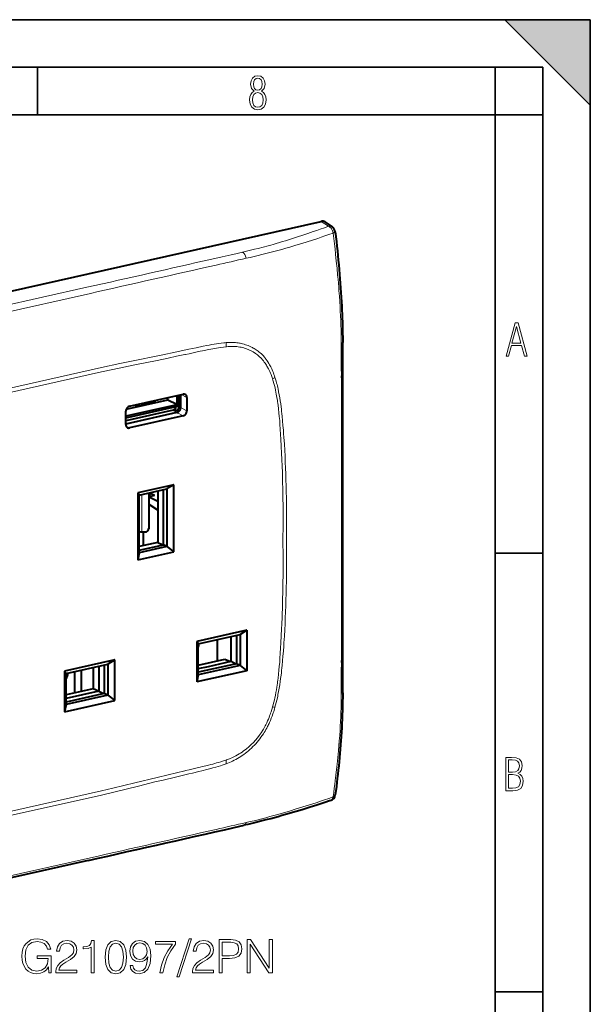
# Model space of a CAD drawing. Extents: x 0 to 420, y 0 to 297.
# Drawn here: x 360 to 420, y 193 to 297 of the extents above; entities that cross this region are included whole.
import ezdxf

# ---------------------------------------------------------------- set-up
doc = ezdxf.new("R2010")
doc.units = 0

msp = doc.modelspace()

# ---------------------------------------------------------------- linework, layer by layer
at = {"color": 7, "lineweight": 35}
for p, q in [((0, 297), (420, 297)), ((0, 297), (420, 297)), ((411, 297), (420, 288)), ((411, 297), (420, 297)), ((420, 0), (420, 297)), ((420, 0), (420, 297)), ((420, 288), (420, 297)), ((20.000401, 292), (415, 292)), ((361.875, 287), (361.875, 292)), ((410, 287), (410, 292)), ((415, 4.99976), (415, 292)), ((25.000401, 287), (410, 287)), ((410, 287), (415, 287)), ((410, 9.99976), (410, 287)), ((410, 240.832993), (415, 240.832993)), ((410, 194.666), (415, 194.666))]:
    msp.add_line(p, q, dxfattribs=at)
at = {"color": 7, "lineweight": 40}
for p, q in [((301.480743, 255.468323), (391.707275, 275.773102)), ((392.100098, 275.705688), (392.862976, 275.185699)), ((371.548706, 256.312378), (377.187561, 257.58136)), ((375.585724, 256.990265), (375.585724, 257.220886)), ((376.512238, 257.429382), (376.512238, 256.291901)), ((376.738983, 257.480408), (376.738983, 256.174042)), ((376.919556, 257.521027), (376.919556, 256.162323)), ((377.579163, 257.229004), (377.579163, 255.819458)), ((376.512238, 256.45166), (371.157135, 255.246536)), ((371.157135, 255.077072), (376.446472, 256.267395)), ((371.204437, 256.004303), (375.585724, 256.990265)), ((372.179657, 256.454376), (372.179657, 256.223755)), ((372.204773, 256.460022), (372.474182, 256.332977)), ((372.474182, 256.52066), (372.474182, 256.332977)), ((372.474182, 256.332977), (373.163239, 256.488037)), ((372.910828, 256.431244), (372.910828, 256.388306)), ((373.163177, 256.536346), (373.386047, 256.600037)), ((373.163239, 256.67572), (373.163239, 256.488037)), ((373.36795, 256.690125), (373.163269, 256.63089)), ((373.218994, 256.688263), (373.203857, 256.642456)), ((374.054535, 256.848145), (373.82666, 256.646851)), ((373.857239, 256.601288), (373.844849, 256.662933)), ((374.238464, 256.687073), (374.238464, 256.917694)), ((375.585724, 256.990265), (376.512268, 256.51825)), ((376.446472, 256.267395), (376.508301, 256.238953)), ((376.137146, 255.901154), (371.157135, 254.780441)), ((371.157135, 254.374237), (371.157135, 255.783768)), ((371.157135, 254.473373), (376.706299, 255.722168)), ((376.527954, 255.633713), (371.157135, 254.425049)), ((377.187561, 255.290848), (371.548706, 254.021866)), ((376.799103, 255.817398), (376.219604, 255.858292)), ((376.202484, 248.039093), (372.411926, 247.18605)), ((376.202484, 248.039093), (375.475342, 247.597046)), ((376.202484, 240.991394), (376.202484, 248.039093)), ((372.411926, 247.18605), (372.411926, 240.138367)), ((372.411926, 247.18605), (372.56192, 246.941422)), ((372.56192, 246.941422), (375.475342, 247.597046)), ((372.56192, 240.880402), (372.56192, 246.941422)), ((373.567108, 247.167633), (373.567108, 243.414566)), ((373.609711, 243.593536), (373.609711, 247.177216)), ((374.178925, 246.910645), (373.614258, 246.783585)), ((373.614258, 246.783585), (374.528778, 246.308578)), ((373.614258, 245.947464), (373.614258, 246.783585)), ((373.677094, 247.171295), (373.665161, 247.189697)), ((374.178925, 246.910645), (373.677094, 247.171295)), ((373.677094, 246.797714), (373.677094, 247.171295)), ((374.528778, 247.384048), (374.528778, 241.980438)), ((375.104309, 241.728897), (375.104309, 247.51355)), ((375.475342, 247.597046), (375.475342, 241.536041)), ((373.609711, 246.524948), (373.614258, 246.516541)), ((374.528778, 245.353821), (373.614258, 245.947464)), ((372.857086, 243.08197), (373.193359, 243.072601)), ((373.000153, 241.636429), (373.000153, 243.077988)), ((373.558136, 243.338089), (373.600769, 243.517059)), ((374.528778, 241.980438), (372.56192, 241.537811)), ((372.56192, 241.156754), (375.104309, 241.728897)), ((375.475342, 241.536041), (372.56192, 240.880402)), ((374.528778, 241.980438), (375.040375, 241.714508)), ((375.475342, 241.536041), (375.104309, 241.728897)), ((375.475342, 241.536041), (376.202484, 240.991394)), ((372.411926, 240.138367), (376.202484, 240.991394)), ((372.56192, 240.880402), (372.411926, 240.138367)), ((383.89325, 232.73204), (378.63031, 231.547653)), ((378.780334, 231.303009), (383.166077, 232.290009)), ((382.795044, 232.206512), (382.795044, 229.205688)), ((383.89325, 232.73204), (383.166077, 232.290009)), ((383.166077, 232.290009), (383.166077, 229.012817)), ((383.89325, 232.73204), (383.89325, 228.468185)), ((378.63031, 231.547653), (378.63031, 227.283798)), ((378.63031, 231.547653), (378.780334, 231.303009)), ((378.780334, 228.025848), (378.780334, 231.303009)), ((380.757202, 231.74791), (380.757202, 229.504425)), ((382.219543, 229.45723), (382.219543, 232.076996)), ((369.98407, 229.601898), (364.721161, 228.417511)), ((364.871155, 228.172867), (369.256927, 229.159851)), ((368.885925, 229.076355), (368.885925, 226.075531)), ((369.98407, 229.601898), (369.256927, 229.159851)), ((369.256927, 229.159851), (369.256927, 225.882675)), ((369.98407, 225.338028), (369.98407, 229.601898)), ((378.780334, 229.05954), (381.559845, 229.685043)), ((382.795044, 229.205688), (378.780334, 228.3022)), ((379.867981, 228.928024), (382.219543, 229.45723)), ((381.559845, 229.685043), (382.167908, 229.445618)), ((382.219543, 229.45723), (382.73114, 229.191299)), ((383.166077, 229.012817), (382.795044, 229.205688)), ((364.721161, 228.417511), (364.721161, 224.153656)), ((364.721161, 228.417511), (364.871155, 228.172867)), ((364.871155, 224.895691), (364.871155, 228.172867)), ((365.797272, 226.137802), (365.797272, 228.381287)), ((366.443665, 228.526764), (366.443665, 226.283264)), ((367.725189, 228.815155), (367.725189, 226.571655)), ((368.310394, 228.946838), (368.310394, 226.327072)), ((383.89325, 228.468185), (378.63031, 227.283798)), ((383.166077, 229.012817), (378.780334, 228.025848)), ((378.780334, 228.683258), (379.867981, 228.928024)), ((383.166077, 229.012817), (383.89325, 228.468185)), ((378.780334, 228.025848), (378.63031, 227.283798)), ((367.725189, 226.571655), (364.871155, 225.929382)), ((368.310394, 226.327072), (364.871155, 225.553101)), ((368.885925, 226.075531), (364.871155, 225.172043)), ((368.270752, 226.318146), (367.725189, 226.571655)), ((368.310394, 226.327072), (368.821991, 226.061142)), ((369.256927, 225.882675), (368.885925, 226.075531)), ((364.721161, 224.153656), (369.98407, 225.338028)), ((369.256927, 225.882675), (364.871155, 224.895691)), ((369.256927, 225.882675), (369.98407, 225.338028)), ((364.871155, 224.895691), (364.721161, 224.153656)), ((367.213867, 208.497009), (329.621674, 200.03717))]:
    msp.add_line(p, q, dxfattribs=at)
at = {"color": 7, "lineweight": 18}
for p, q in [((391.707275, 275.773102), (392.462158, 275.258575)), ((367.070953, 268.826385), (348.27478, 264.596436)), ((367.433319, 268.192261), (348.637177, 263.962341)), ((381.747925, 262.573914), (381.692535, 262.568359)), ((381.714569, 263.007629), (381.870636, 263.018311)), ((377.447144, 261.763306), (377.369202, 261.746704)), ((385.620789, 261.600891), (385.714813, 261.494751)), ((349.788635, 256.161224), (368.584778, 260.391144)), ((368.605713, 259.932434), (349.80957, 255.702515)), ((386.587524, 259.184479), (386.579681, 259.208649)), ((386.787018, 259.520294), (386.842651, 259.35022)), ((376.987793, 257.536377), (377.579163, 257.229004)), ((376.512238, 256.291901), (376.738983, 256.174042)), ((376.919556, 256.162323), (377.579163, 255.819458)), ((387.114441, 256.793701), (387.096863, 256.910156)), ((376.219604, 255.858292), (376.137146, 255.901154)), ((376.527954, 255.633713), (377.187561, 255.290848)), ((371.188202, 254.209274), (371.548706, 254.021866)), ((372.857086, 247.007843), (372.857086, 243.08197)), ((373.609711, 243.593536), (373.567108, 243.414566)), ((387.114441, 227.281311), (387.096863, 227.156937)), ((386.587524, 224.653381), (386.579681, 224.625687)), ((386.786407, 224.422852), (386.84256, 224.617798)), ((385.62085, 221.818375), (385.715393, 221.9664)), ((381.747925, 219.085693), (381.692535, 219.06636)), ((381.714569, 218.664383), (381.870667, 218.723465)), ((377.447144, 217.960632), (377.369202, 217.942123)), ((349.80957, 211.582153), (368.605713, 215.812073)), ((349.788635, 211.145203), (368.584778, 215.375122)), ((367.433319, 208.771072), (348.637177, 204.541138))]:
    msp.add_line(p, q, dxfattribs=at)
for points in [[(384.656067, 289.459259), (384.444672, 289.322998), (384.294342, 289.125702), (384.200378, 288.872009), (384.17218, 288.56662), (384.228577, 288.115631), (384.402374, 287.786774), (384.674866, 287.584747), (385.041321, 287.514282), (385.403046, 287.584747), (385.675537, 287.786774), (385.844666, 288.115631), (385.905731, 288.56662), (385.872864, 288.872009), (385.7836, 289.125702), (385.628571, 289.322998), (385.421844, 289.459259), (385.708435, 289.764618), (385.802399, 290.201538), (385.746002, 290.577362), (385.595673, 290.859253), (385.356079, 291.037781), (385.041321, 291.098846), (384.721863, 291.037781), (384.482269, 290.859253), (384.331909, 290.577362), (384.280243, 290.201538), (384.374207, 289.759918)], [(385.497009, 290.220306), (385.464142, 289.943146), (385.374878, 289.741119), (385.229248, 289.614288), (385.041321, 289.571991), (384.843994, 289.614288), (384.703064, 289.741119), (384.6091, 289.943146), (384.580902, 290.220306), (384.6091, 290.483398), (384.703064, 290.680725), (384.848694, 290.802856), (385.041321, 290.845154), (385.229248, 290.802856), (385.374878, 290.680725), (385.464142, 290.483398)], [(385.605072, 288.56662), (385.562805, 288.228363), (385.450043, 287.97937), (385.266815, 287.829041), (385.022522, 287.777374), (384.797028, 287.829041), (384.623199, 287.98407), (384.510437, 288.233063), (384.47287, 288.57132), (384.510437, 288.886078), (384.627899, 289.125702), (384.811127, 289.276031), (385.041321, 289.332397), (385.266815, 289.276031), (385.445343, 289.125702), (385.562805, 288.886078)], [(411.141174, 261.586731), (411.413666, 261.586731), (411.714325, 262.686066), (412.771393, 262.686066), (413.067352, 261.586731), (413.363312, 261.586731), (412.428436, 265.086731), (412.08548, 265.086731)], [(411.766022, 262.953857), (412.240509, 264.701508), (412.710297, 262.953857)], [(411.109863, 215.831726), (411.847443, 215.831726), (412.331329, 215.888107), (412.678986, 216.076019), (412.881012, 216.386093), (412.951477, 216.841797), (412.913879, 217.123672), (412.810547, 217.353867), (412.632019, 217.532394), (412.383026, 217.67334), (412.585022, 217.795486), (412.725983, 217.969315), (412.810547, 218.194809), (412.838715, 218.472), (412.76825, 218.871323), (412.566254, 219.139114), (412.218597, 219.284744), (411.730011, 219.331726), (411.109863, 219.331726)], [(411.401154, 217.786087), (411.401154, 219.073334), (411.776978, 219.073334), (412.119934, 219.040451), (412.359528, 218.941788), (412.495758, 218.753876), (412.542755, 218.462601), (412.495758, 218.152527), (412.368927, 217.945816), (412.143433, 217.823669), (411.819275, 217.786087)], [(411.401154, 216.094818), (411.401154, 217.527695), (411.833344, 217.527695), (412.190399, 217.485413), (412.444092, 217.358566), (412.594421, 217.147156), (412.646118, 216.841797), (412.594421, 216.489441), (412.439392, 216.259247), (412.181, 216.132401), (411.809875, 216.094818)], [(363.053162, 196.66156), (363.311157, 196.66156), (363.311157, 198.457809), (361.850769, 198.457809), (361.850769, 198.170593), (363.004456, 198.170593), (363.004456, 198.155991), (362.921722, 197.601059), (362.678314, 197.192154), (362.293762, 196.939026), (361.782623, 196.85141), (361.276367, 196.958496), (360.891815, 197.27005), (360.643555, 197.766571), (360.560791, 198.423737), (360.643555, 199.085754), (360.891815, 199.567673), (361.286102, 199.864624), (361.821564, 199.966843), (362.230469, 199.908432), (362.566376, 199.74292), (362.804901, 199.484924), (362.93631, 199.14418), (363.267334, 199.14418), (363.111572, 199.606628), (362.809753, 199.957108), (362.371643, 200.176163), (361.816711, 200.254044), (361.4711, 200.219971), (361.159546, 200.127487), (360.663025, 199.767258), (360.478058, 199.504395), (360.341736, 199.192856), (360.25412, 198.827759), (360.229797, 198.418869), (360.25412, 198.005096), (360.336884, 197.639999), (360.648407, 197.055862), (360.872345, 196.841675), (361.144928, 196.690765), (361.45163, 196.598282), (361.797241, 196.564209), (362.191528, 196.617752), (362.53714, 196.754044), (362.814636, 196.977966), (363.019073, 197.279785)], [(363.797943, 196.66156), (365.993347, 196.66156), (365.993347, 196.934158), (364.114349, 196.934158), (364.17276, 197.172684), (364.318787, 197.391739), (364.537842, 197.591324), (364.844513, 197.790909), (365.350769, 198.07811), (365.740204, 198.379913), (365.944672, 198.701202), (366.012817, 199.080887), (365.939789, 199.484924), (365.730469, 199.796463), (365.404327, 199.99118), (364.980835, 200.064209), (364.518372, 199.986313), (364.177612, 199.767258), (363.958557, 199.416779), (363.875824, 198.93486), (364.197113, 198.93486), (364.245789, 199.299942), (364.396667, 199.562805), (364.640076, 199.718582), (364.9711, 199.776993), (365.268036, 199.728317), (365.496826, 199.592026), (365.638, 199.368103), (365.691528, 199.071152), (365.638, 198.783951), (365.482208, 198.540558), (365.126862, 198.277695), (364.630341, 197.980759), (364.260376, 197.713028), (363.997528, 197.430679), (363.841736, 197.119141), (363.79306, 196.763779)], [(367.516998, 196.66156), (367.838257, 196.66156), (367.838257, 200.064209), (367.555939, 200.064209), (367.48291, 199.757523), (367.322266, 199.548203), (367.054535, 199.426514), (366.694305, 199.392441), (366.674835, 199.392441), (366.674835, 199.183121), (366.723511, 199.183121), (367.200562, 199.226929), (367.516998, 199.372971)], [(368.991943, 198.316635), (369.064972, 197.557251), (369.279144, 197.007172), (369.629639, 196.676163), (370.106689, 196.564209), (370.578888, 196.671295), (370.934235, 197.007172), (371.148407, 197.552383), (371.226318, 198.311768), (371.148407, 199.066284), (370.934235, 199.616364), (370.578888, 199.947372), (370.106689, 200.064209), (369.629639, 199.95224), (369.279144, 199.621231), (369.064972, 199.071152)], [(371.902954, 197.425812), (371.605988, 197.425812), (371.698486, 197.06073), (371.893219, 196.788132), (372.175537, 196.62262), (372.545502, 196.564209), (373.076111, 196.685898), (373.465515, 197.046127), (373.704041, 197.649734), (373.762482, 198.034302), (373.786804, 198.482147), (373.708923, 199.163651), (373.484985, 199.660172), (373.115051, 199.961975), (372.61853, 200.064209), (372.18042, 199.981445), (371.849396, 199.76239), (371.640076, 199.407043), (371.567047, 198.949463), (371.635193, 198.472412), (371.844513, 198.11705), (372.165802, 197.893127), (372.589325, 197.815247), (372.871643, 197.844452), (373.110168, 197.946686), (373.304901, 198.107315), (373.45578, 198.331238), (373.382782, 197.674072), (373.212402, 197.201889), (372.939789, 196.914688), (372.569824, 196.822205), (372.311829, 196.861145), (372.112244, 196.977966), (371.975952, 197.162949)], [(377.827148, 200.254044), (376.5177, 196.252655), (376.756226, 196.252655), (378.060791, 200.254044)], [(378.167908, 196.66156), (380.363312, 196.66156), (380.363312, 196.934158), (378.484314, 196.934158), (378.542725, 197.172684), (378.688751, 197.391739), (378.907806, 197.591324), (379.214478, 197.790909), (379.720734, 198.07811), (380.110168, 198.379913), (380.314636, 198.701202), (380.382782, 199.080887), (380.309753, 199.484924), (380.100433, 199.796463), (379.774292, 199.99118), (379.3508, 200.064209), (378.888336, 199.986313), (378.547577, 199.767258), (378.328522, 199.416779), (378.245789, 198.93486), (378.567047, 198.93486), (378.615723, 199.299942), (378.766632, 199.562805), (379.01004, 199.718582), (379.341064, 199.776993), (379.638, 199.728317), (379.866791, 199.592026), (380.007935, 199.368103), (380.061493, 199.071152), (380.007935, 198.783951), (379.852173, 198.540558), (379.496826, 198.277695), (379.000305, 197.980759), (378.630341, 197.713028), (378.367493, 197.430679), (378.2117, 197.119141), (378.163025, 196.763779)], [(380.981537, 196.66156), (381.302795, 196.66156), (381.302795, 198.180344), (382.047577, 198.180344), (382.617126, 198.238754), (383.026031, 198.423737), (383.269409, 198.735275), (383.352173, 199.178253), (383.279175, 199.606628), (383.06012, 199.9133), (382.704742, 200.098282), (382.203369, 200.16156), (380.981537, 200.16156)], [(383.921722, 196.66156), (384.243011, 196.66156), (384.243011, 199.665039), (386.209625, 196.66156), (386.564972, 196.66156), (386.564972, 200.16156), (386.243683, 200.16156), (386.243683, 197.158081), (384.277069, 200.16156), (383.921722, 200.16156)], [(369.322968, 198.316635), (369.366791, 198.959198), (369.512817, 199.416779), (369.756195, 199.684509), (370.106689, 199.776993), (370.452301, 199.684509), (370.700562, 199.416779), (370.846619, 198.959198), (370.895294, 198.316635), (370.846619, 197.664337), (370.700562, 197.211624), (370.452301, 196.939026), (370.106689, 196.85141), (369.756195, 196.939026), (369.512817, 197.211624), (369.366791, 197.669205)], [(371.898071, 198.964066), (371.941895, 199.319412), (372.087921, 199.587158), (372.316711, 199.747787), (372.642853, 199.806198), (372.949524, 199.74292), (373.183197, 199.562805), (373.334106, 199.280472), (373.387634, 198.91539), (373.329224, 198.574631), (373.173462, 198.311768), (372.934937, 198.131653), (372.633118, 198.073242), (372.321594, 198.131653), (372.087921, 198.302032), (371.946747, 198.579498)], [(374.721436, 196.66156), (375.062195, 196.66156), (375.24231, 197.489105), (375.519775, 198.26796), (375.904327, 198.988403), (376.395996, 199.669907), (376.395996, 199.966843), (374.278473, 199.966843), (374.278473, 199.679642), (376.069824, 199.679642), (375.583069, 198.993271), (375.193634, 198.263092), (374.906433, 197.484238)], [(381.302795, 198.467545), (381.302795, 199.874359), (382.188751, 199.874359), (382.558716, 199.830551), (382.816711, 199.703979), (382.967621, 199.489792), (383.021149, 199.183121), (382.957886, 198.847229), (382.782623, 198.628174), (382.480835, 198.501617), (382.05246, 198.467545)]]:
    msp.add_lwpolyline(points, close=True, dxfattribs=at)
for points in [[(386.657715, 273.351379), (386.982269, 273.445312), (387.304749, 273.540314), (387.628662, 273.63739), (387.950623, 273.735474), (388.58551, 273.933502), (389.213348, 274.135132), (389.765869, 274.317139), (390.313477, 274.501495), (390.856567, 274.688019), (391.233704, 274.81958), (391.608948, 274.952057), (392.036621, 275.104828), (392.462158, 275.258575)], [(392.961975, 274.541809), (392.949402, 274.605469), (392.940491, 274.641541), (392.929474, 274.680206), (392.916138, 274.721161), (392.900391, 274.763763), (392.87027, 274.833405), (392.834778, 274.902039), (392.794434, 274.967834), (392.772644, 274.999329), (392.749817, 275.029663), (392.707642, 275.079773), (392.66272, 275.125763), (392.615356, 275.167145), (392.565857, 275.2034), (392.514648, 275.234039), (392.488525, 275.247101), (392.462158, 275.258575)], [(392.961975, 274.541809), (392.516846, 274.386383), (392.070374, 274.232269), (391.702667, 274.106873), (391.33374, 273.982544), (390.785767, 273.800812), (390.234467, 273.621887), (389.679565, 273.445953), (389.050507, 273.251953), (388.733948, 273.156586), (388.415955, 273.062378), (387.989624, 272.938599), (387.560547, 272.817047), (387.12854, 272.697784)], [(392.961975, 274.541809), (393.03064, 274.561462), (393.06778, 274.573761), (393.095001, 274.583923), (393.120453, 274.594727), (393.142944, 274.605927), (393.161469, 274.61734), (393.17511, 274.628632), (393.183624, 274.640259), (393.185486, 274.645874), (393.185699, 274.651306)], [(393.681946, 266.800201), (393.648438, 267.350494), (393.611572, 267.901245), (393.571533, 268.452393), (393.540192, 268.857605), (393.507263, 269.263031), (393.471344, 269.685638), (393.433838, 270.10849), (393.364838, 270.845703), (393.291565, 271.583618), (393.214325, 272.322174), (393.154877, 272.868408), (393.093567, 273.415009), (393.028625, 273.97821), (392.961975, 274.541809)], [(383.436615, 272.527435), (383.860718, 272.627502), (384.28244, 272.728882), (384.679626, 272.826294), (385.073944, 272.925232), (385.609009, 273.063538), (386.137238, 273.205444), (386.398499, 273.277893), (386.657715, 273.351379)], [(380.214539, 271.795837), (381.290344, 272.038269), (382.246948, 272.253937), (382.72403, 272.36261), (383.436615, 272.527435)], [(368.584778, 260.391083), (370.522766, 260.789825), (372.460175, 261.187286), (374.181946, 261.542175), (375.042694, 261.720978), (376.33374, 261.991638), (377.783722, 262.30011), (378.54834, 262.46286), (379.283447, 262.616089), (379.658813, 262.69223)], [(381.692535, 262.568359), (381.428345, 262.538788), (381.163849, 262.504608), (380.899048, 262.466217), (380.70401, 262.435516), (380.50885, 262.402893), (380.306091, 262.367126), (380.103241, 262.329681), (379.837646, 262.278381), (379.57196, 262.224792), (379.217621, 262.150574), (378.981384, 262.099731), (378.509064, 261.996094), (377.800964, 261.839783), (377.447144, 261.763306)], [(379.658813, 262.69223), (379.93866, 262.747284), (380.219055, 262.800049), (380.449585, 262.841064), (380.680664, 262.879517), (380.937805, 262.91864), (381.195801, 262.95343), (381.454681, 262.983307), (381.584503, 262.996185), (381.714569, 263.007629)], [(383.855103, 262.355865), (383.714203, 262.403564), (383.571167, 262.445801), (383.426178, 262.482788), (383.279388, 262.514587), (383.130951, 262.54129), (382.981079, 262.56308), (382.829895, 262.580078), (382.711548, 262.590027), (382.592529, 262.597168), (382.472992, 262.601624), (382.382996, 262.60318), (382.292786, 262.603271), (382.111755, 262.599091), (381.930054, 262.589264), (381.747925, 262.573914)], [(382.558838, 263.015045), (382.699341, 263.003235), (382.83783, 262.987762), (382.973358, 262.968933), (383.105164, 262.946991), (383.190796, 262.930786), (383.274658, 262.913391), (383.437042, 262.875366), (383.59317, 262.833191), (383.739716, 262.788452), (383.883453, 262.739502), (384.026184, 262.685638), (384.169434, 262.626038), (384.314362, 262.559753), (384.387665, 262.523865), (384.461456, 262.486053), (384.562561, 262.431396), (384.664154, 262.372925), (384.765808, 262.31073), (384.868408, 262.243927), (384.969879, 262.173737), (385.069244, 262.100677), (385.185852, 262.009064), (385.299469, 261.913239), (385.409912, 261.813202), (385.51709, 261.709076), (385.620789, 261.600891)], [(377.369202, 261.746704), (376.492798, 261.561829), (375.616394, 261.378479), (374.447876, 261.135925), (372.111023, 260.654724), (369.77417, 260.174194), (368.605713, 259.932434)], [(385.714813, 261.494751), (385.767395, 261.43222), (385.818909, 261.368652), (385.918854, 261.238281), (386.014709, 261.103821), (386.106506, 260.965576), (386.194305, 260.823914), (386.278107, 260.679169), (386.342255, 260.561432), (386.4039, 260.4422), (386.463013, 260.321655), (386.505737, 260.230469), (386.547058, 260.138611), (386.625732, 259.953247), (386.682404, 259.810059), (386.736145, 259.66571), (386.787018, 259.520294)], [(386.579681, 259.208649), (386.542877, 259.319214), (386.504639, 259.429047), (386.466003, 259.53537), (386.425964, 259.640869), (386.362366, 259.799438), (386.295349, 259.95575), (386.224762, 260.109497), (386.150482, 260.260498), (386.107605, 260.343048), (386.063507, 260.424622), (386.002838, 260.531738), (385.939972, 260.636902), (385.874878, 260.73999), (385.798889, 260.853302), (385.719971, 260.963684), (385.638, 261.070892), (385.552979, 261.174805)], [(387.096863, 256.910156), (387.043152, 257.24411), (387.014374, 257.41037), (386.984253, 257.576111), (386.941742, 257.796112), (386.896423, 258.014832), (386.848083, 258.231995), (386.789825, 258.474243), (386.727173, 258.713928), (386.659851, 258.950775), (386.624329, 259.068054), (386.587524, 259.184479)], [(386.842651, 259.35022), (386.903595, 259.150757), (386.961365, 258.949921), (387.016052, 258.747742), (387.055176, 258.595428), (387.092682, 258.442505), (387.128693, 258.288849), (387.163208, 258.134644), (387.227966, 257.825134), (387.287415, 257.514099), (387.34198, 257.201843)], [(393.828644, 244.418686), (393.829376, 246.444092), (393.827911, 250.496307), (393.824677, 254.160355), (393.820312, 259.310822)], [(387.34198, 257.201843), (387.393616, 256.878571), (387.440826, 256.554779), (387.484131, 256.230652), (387.512207, 256.00415), (387.538757, 255.777267), (387.567535, 255.515839), (387.594635, 255.253906), (387.641968, 254.758972), (387.685028, 254.267487), (387.72467, 253.778931), (387.752502, 253.412445), (387.778931, 253.044159), (387.827911, 252.299835)], [(387.504181, 252.057312), (387.460388, 252.887848), (387.437347, 253.302841), (387.399658, 253.924438), (387.369781, 254.362122), (387.336365, 254.798645), (387.298645, 255.233704), (387.260132, 255.62648), (387.216949, 256.017578), (387.168579, 256.406708), (387.142242, 256.600494), (387.114441, 256.793701)], [(387.679077, 242.164581), (387.684723, 242.724564), (387.688782, 243.28418), (387.691223, 243.830017), (387.692078, 244.375504), (387.690613, 245.111176), (387.686035, 245.846146), (387.678223, 246.580338), (387.663696, 247.496933), (387.643738, 248.412155), (387.631622, 248.869217), (387.618042, 249.325897), (387.594849, 250.010178), (387.568237, 250.693527), (387.538025, 251.375916), (387.504181, 252.057312)], [(393.828644, 244.418686), (393.829376, 242.393875), (393.827911, 238.343475), (393.824677, 234.682327), (393.820312, 229.537949)], [(387.679077, 242.164581), (387.684692, 241.608566), (387.688782, 241.052216), (387.691223, 240.506042), (387.692078, 239.959488), (387.690613, 239.22316), (387.686035, 238.486145), (387.678223, 237.748428), (387.663696, 236.825317), (387.643738, 235.901093), (387.618042, 234.975784), (387.602966, 234.512726), (387.586365, 234.049377), (387.561829, 233.431137), (387.534454, 232.812393), (387.504181, 232.19313)], [(387.504181, 232.19313), (387.459839, 231.332916), (387.436523, 230.902573), (387.398254, 230.256531), (387.368744, 229.812851), (387.335754, 229.368759), (387.298645, 228.924225), (387.260132, 228.514114), (387.216949, 228.103607), (387.168579, 227.692673), (387.142242, 227.487045), (387.114441, 227.281311)], [(387.340424, 226.991455), (387.392273, 227.331787), (387.438782, 227.66153), (387.482544, 227.99762), (387.513428, 228.251862), (387.542297, 228.504349), (387.569214, 228.754272), (387.594421, 229.002075), (387.640808, 229.499023), (387.683807, 230.009338), (387.723694, 230.530411), (387.760803, 231.060349), (387.784058, 231.415115), (387.827759, 232.120102)], [(387.096863, 227.156937), (387.066101, 226.948105), (387.033691, 226.739105), (386.987671, 226.460236), (386.93808, 226.181244), (386.884644, 225.902328), (386.819489, 225.588867), (386.78479, 225.432343), (386.748566, 225.276031), (386.697845, 225.067963), (386.644226, 224.860397), (386.587524, 224.653381)], [(386.84256, 224.617798), (386.910522, 224.868591), (386.974365, 225.120834), (387.034302, 225.374054), (387.090393, 225.627319), (387.125732, 225.79567), (387.159485, 225.963287), (387.222534, 226.295868), (387.283813, 226.645081), (387.340424, 226.991455)], [(386.579681, 224.625687), (386.505615, 224.374695), (386.425964, 224.124283), (386.383942, 223.999405), (386.340424, 223.874832), (386.279968, 223.70929), (386.216675, 223.544525), (386.150482, 223.380676), (386.063507, 223.177399), (385.97168, 222.976105), (385.874878, 222.77713), (385.824554, 222.678604), (385.772919, 222.58078), (385.702026, 222.451538), (385.628723, 222.323715), (385.552979, 222.197418)], [(385.715393, 221.9664), (385.807922, 222.118652), (385.897217, 222.27327), (385.983398, 222.43013), (386.066498, 222.589096), (386.119476, 222.694702), (386.171143, 222.801102), (386.222839, 222.911118), (386.273132, 223.02182), (386.3685, 223.242126), (386.458618, 223.464417), (386.54364, 223.688339), (386.623749, 223.913605), (386.666565, 224.040482), (386.707947, 224.167679), (386.786407, 224.422852)], [(382.559387, 219.033981), (382.731842, 219.125839), (382.902222, 219.222382), (383.070862, 219.32373), (383.237854, 219.429993), (383.403381, 219.541306), (383.567505, 219.657806), (383.732513, 219.781296), (383.895447, 219.909821), (384.055817, 220.043045), (384.21347, 220.180878), (384.369995, 220.324936), (384.523499, 220.473602), (384.673767, 220.626801), (384.820679, 220.784454), (384.96402, 220.946472), (385.103638, 221.112762), (385.239319, 221.283188), (385.37085, 221.457672), (385.498108, 221.636093), (385.62085, 221.818375)], [(393.681946, 222.165939), (393.647339, 221.632721), (393.60907, 221.101273), (393.567261, 220.571503), (393.522064, 220.04335), (393.490082, 219.692123), (393.456726, 219.341553), (393.385864, 218.642349), (393.322937, 218.061539), (393.256592, 217.48233), (393.187134, 216.904587), (393.136139, 216.496124), (393.08374, 216.088318), (393.023621, 215.633347), (392.961975, 215.179047)], [(383.855103, 220.252182), (383.701294, 220.13121), (383.544952, 220.015533), (383.386322, 219.90509), (383.225586, 219.799835), (383.062988, 219.699722), (382.898773, 219.604675), (382.733093, 219.514633), (382.587097, 219.439896), (382.440308, 219.368912), (382.292786, 219.301605), (382.144714, 219.237946), (382.046143, 219.197678), (381.947388, 219.158981), (381.847717, 219.121552), (381.747925, 219.085693)], [(381.692535, 219.06636), (381.428345, 218.97702), (381.163849, 218.892136), (380.899048, 218.81134), (380.705597, 218.75473), (380.512024, 218.699951), (380.307678, 218.643982), (380.103241, 218.589706), (379.837646, 218.521484), (379.57196, 218.455475), (379.217621, 218.370209), (378.981384, 218.314728), (378.509064, 218.20578), (377.800964, 218.043381), (377.447144, 217.960632)], [(368.584747, 215.375168), (369.887024, 215.69252), (372.487701, 216.329483), (374.218903, 216.752182), (375.083923, 216.961975), (376.381134, 217.27388), (377.794769, 217.608963), (378.156799, 217.694305), (378.825958, 217.853912), (379.163208, 217.93605), (379.658752, 218.059891)], [(377.369202, 217.942123), (376.492798, 217.732544), (375.616394, 217.521439), (374.447876, 217.238083), (372.111023, 216.66748), (369.77417, 216.096237), (368.605713, 215.812073)], [(379.658752, 218.059891), (380.093964, 218.171753), (380.307068, 218.228043), (380.622864, 218.314667), (380.859619, 218.382904), (381.098145, 218.455261), (381.303802, 218.521149), (381.509583, 218.59082), (381.714569, 218.664383)], [(392.961792, 215.179153), (392.515808, 215.027145), (392.066284, 214.875595), (391.616455, 214.725616), (391.163086, 214.576172), (390.473846, 214.352432), (389.77655, 214.130463), (389.07132, 213.910751), (388.358307, 213.693909), (387.746521, 213.512482), (387.129547, 213.334244)], [(392.961975, 215.179047), (392.954529, 215.143555), (392.944061, 215.10434), (392.933167, 215.071075), (392.919678, 215.036667), (392.901031, 214.997421), (392.878723, 214.958878), (392.855164, 214.925262), (392.828796, 214.894104), (392.799988, 214.866074), (392.769043, 214.841629), (392.73999, 214.82309), (392.709473, 214.807556), (392.677673, 214.795166)]]:
    msp.add_lwpolyline(points, dxfattribs=at)
at = {"color": 7, "lineweight": 40}
for points in [[(393.185699, 274.651306), (393.295807, 273.662506), (393.348694, 273.169067), (393.400055, 272.676331), (393.449768, 272.184326), (393.497742, 271.693115), (393.543884, 271.202667), (393.588104, 270.713074), (393.63031, 270.224304), (393.670471, 269.73645), (393.708405, 269.249451), (393.74411, 268.763397), (393.777435, 268.278259), (393.80835, 267.794067), (393.836731, 267.310852), (393.862488, 266.828583), (393.882385, 266.417023), (393.900269, 266.006317), (393.916107, 265.596527), (393.929901, 265.187805), (393.941589, 264.780243), (393.951141, 264.373901), (393.958557, 263.968872), (393.963745, 263.565186), (393.967255, 263.019989)], [(373.386047, 256.600037), (373.591614, 256.662689), (373.756195, 256.717163), (373.825806, 256.741943), (373.889404, 256.765991), (373.943329, 256.787994), (373.991302, 256.809814), (374.028259, 256.82962), (374.042664, 256.838898), (374.054077, 256.847687)], [(373.82666, 256.646851), (373.803925, 256.630341), (373.770905, 256.611816), (373.728516, 256.591675), (373.679291, 256.570801), (373.622192, 256.548462)], [(393.967255, 226.145096), (393.964478, 225.678253), (393.958649, 225.212952), (393.949829, 224.749207), (393.938049, 224.286987), (393.92334, 223.826431), (393.905823, 223.367569), (393.885468, 222.910522), (393.862366, 222.455429), (393.836548, 222.002426), (393.808105, 221.551453), (393.777161, 221.102448), (393.743744, 220.655304), (393.707977, 220.210007), (393.669922, 219.766418), (393.6297, 219.324448), (393.587402, 218.884048), (393.54306, 218.44519), (393.496826, 218.007736), (393.44873, 217.571609), (393.398926, 217.136734), (393.347473, 216.703094), (393.294464, 216.270569), (393.23999, 215.839081), (393.184113, 215.408539)], [(392.677643, 214.795151), (391.969238, 214.56102), (391.255402, 214.32869), (390.535065, 214.098572), (389.807068, 213.871063), (389.439819, 213.758408), (389.070251, 213.646576), (388.698181, 213.535583), (388.323547, 213.425507), (387.946045, 213.316376), (387.565674, 213.208237), (387.182312, 213.101151), (386.795746, 212.995148), (386.405823, 212.890289), (386.012634, 212.786652), (385.616241, 212.684296), (385.216614, 212.583313), (384.813629, 212.483704), (384.40741, 212.385574), (383.997742, 212.28894), (383.584534, 212.193863)]]:
    msp.add_lwpolyline(points, dxfattribs=at)
for centre, radius, start, end in [((391.828735, 275.293396), 0.494116, 56.649306, 104.212076), ((392.440552, 274.565979), 0.75, 6.533846, 55.719905), ((-12035.958984, 244.050934), 12429.941344, 0.00241, 0.087438), ((377.263123, 257.275696), 0.314546, 63.442417, 103.888762), ((370.578766, 266.303925), 10.010085, 286.178673, 288.369006), ((374.037018, 256.876648), 0.033232, 300.509223, 357.680525), ((-12002.625, 245.086594), 12396.608067, 359.912454, 359.997629), ((392.440552, 215.506699), 0.75, 288.428763, 352.479765), ((-3610.340088, 17860.652344), 18094.738828, 282.698357, 282.751503)]:
    msp.add_arc(centre, radius, start, end, dxfattribs=at)
at = {"color": 7, "lineweight": 18}
for centre, radius, start, end in [((368.515961, 341.212158), 70.997631, 282.438885, 285.198166), ((-1931.552856, 10473.763672), 10460.61305, 282.693808, 282.767615), ((515.856689, -322.393341), 608.768243, 102.527608, 102.832856), ((-1293.506104, 7671.288086), 7587.129645, 282.645335, 282.747603), ((318.038757, 262.314331), 75.775755, 0.417124, 3.393835), ((376.676392, 263.039551), 5.038272, 354.633298, 359.63684), ((382.188171, 257.326935), 5.700221, 86.271341, 93.193089), ((382.500214, 258.597809), 3.994873, 40.169565, 70.174409), ((-283.917572, 259.607727), 677.737689, 359.974901, 0.275455), ((384.221802, 263.105499), 4.57941, 301.104768, 304.911666), ((268.292053, 245.026672), 119.757205, 1.089991, 3.481878), ((224.235153, 244.174744), 163.822921, 359.331105, 1.094778), ((225.575531, 240.313095), 162.481857, 358.905444, 0.687534), ((262.288391, 239.582291), 125.761216, 356.598281, 358.918822), ((-282.792755, 229.242371), 676.612873, 359.72431, 0.02503), ((324.831177, 226.430695), 68.982593, 356.455508, 359.631233), ((387.887268, 233.03299), 8.479802, 261.183425, 262.923799), ((378.987, 226.211517), 7.69544, 309.244789, 328.560489), ((377.265076, 218.621445), 4.449739, 0.55842, 5.738718), ((379.301208, 225.340668), 7.098577, 291.22119, 297.321867), ((370.045624, 272.872009), 61.940116, 282.838895, 286.010446), ((-3426.286865, 17010.537109), 17224.739528, 282.723615, 282.768674), ((575.495483, -635.740112), 869.609889, 102.734159, 102.948033)]:
    msp.add_arc(centre, radius, start, end, dxfattribs=at)
for centre, major_axis, ratio, start_param, end_param in [((392.440399, 274.565735), (-0.422546, -0.619995), 0.791785, 3.1415108695, 3.8187285782), ((383.416412, 271.833344), (0.167572, -0.731049), 0.524867, 1.5157769802, 2.6762610429), ((393.217255, 263.015564), (0.75, 0.00473), 0.334816, 5.626378273, 6.2819471809), ((393.217255, 226.149521), (0.75, -0.004776), 0.349203, 5.6307113479, 6.2844913334), ((392.440552, 215.506699), (0.74353, -0.098312), 0.51395, 5.5551652509, 6.2835999348), ((383.416412, 212.924789), (0.168854, -0.730759), 0.524299, 6.2812671903, 7.0821230734)]:
    msp.add_ellipse(centre, major_axis=major_axis, ratio=ratio, start_param=start_param, end_param=end_param, dxfattribs=at)
at = {"color": 7, "lineweight": 40}
for centre, major_axis, ratio, start_param, end_param in [((377.187561, 257.140869), (-0.216187, -0.415909), 0.785005, 2.1556766241, 3.1418956027), ((371.548706, 255.871887), (0.216187, 0.415909), 0.785005, 0.584880298, 2.1556766248), ((376.137146, 256.25354), (-0.172943, -0.332733), 0.785005, 0.584880298, 1.9967919933), ((376.219604, 256.210693), (-0.517426, 0.067123), 0.6723, 1.6577905656, 3.2285870228), ((376.198975, 256.221375), (-0.172943, -0.332733), 0.785005, 2.0073930087, 2.1556766748), ((376.527954, 256.074188), (0.216187, 0.415909), 0.785005, 3.7264729516, 5.2972692784), ((377.187561, 255.731323), (0.216187, 0.415909), 0.785005, 3.7264729516, 5.2972692784), ((371.548706, 254.462357), (0.216187, 0.415909), 0.785005, 2.1556766248, 3.1416178609), ((371.548706, 254.462357), (0.216187, 0.415909), 0.785005, 3.1416178609, 3.7264729516), ((373.235962, 243.603958), (-0.364807, 0.086868), 0.936592, 3.1414922703, 3.3610179104), ((372.924042, 243.36319), (0.825012, 0), 0.34202, 4.2579776051, 4.6311283868), ((373.193359, 243.424988), (0.364807, -0.086868), 0.936592, 4.9318142371, 6.2830849239), ((373.193359, 243.424988), (0.364807, -0.086868), 0.936592, 6.2830849239, 6.5026105639), ((378.189636, 231.315689), (-0.314026, 0.681091), 0.851101, 3.7555824616, 4.3406075031), ((364.405792, 228.213745), (-0.314026, 0.681091), 0.851101, 3.4283229097, 4.340607503)]:
    msp.add_ellipse(centre, major_axis=major_axis, ratio=ratio, start_param=start_param, end_param=end_param, dxfattribs=at)
at = {"color": 7, "lineweight": 5}
msp.add_solid([(411, 297), (420, 288), (420, 297)], dxfattribs=at)

doc.saveas('drawing.dxf')
